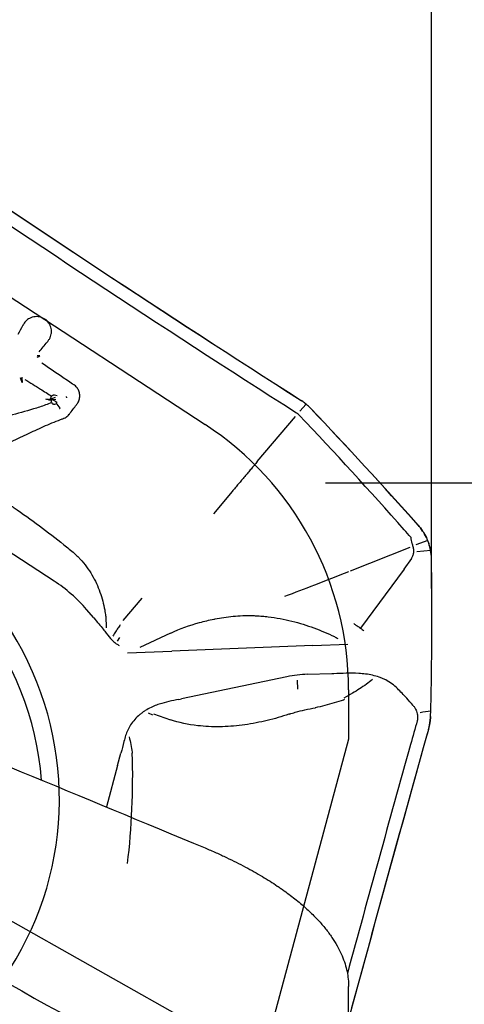
# Model space of a CAD drawing. Units: millimetres. Extents: x 220 to 335, y 48 to 361.
# Drawn here: x 306 to 314, y 314 to 333 of the extents above; entities that cross this region are included whole.
import ezdxf

# ---------------------------------------------------------------- set-up
doc = ezdxf.new("R2010")
doc.units = ezdxf.units.MM
for name, color, linetype in [('1', 4, 'Continuous'), ('2', 7, 'Continuous'), ('81', 3, 'Continuous'), ('CUT', 1, 'Continuous'), ('NOCUT', 7, 'Continuous')]:
    doc.layers.add(name, color=color, linetype=linetype)

msp = doc.modelspace()

# ---------------------------------------------------------------- linework, layer by layer
at = {"layer": '1'}
for p, q in [((310.961, 325.315), (311.075, 325.45)), ((310.893, 325.285), (310.904, 325.276)), ((310.155, 324.361), (310.878, 325.216)), ((301.997, 324.943), (306.315, 322.105)), ((309.681, 323.795), (309.325, 323.376)), ((313.374, 322.869), (313.151, 322.786)), ((311.918, 322.297), (313.043, 322.743)), ((313.43, 322.68), (313.17, 322.659)), ((312.928, 322.33), (313.074, 322.527)), ((312.928, 322.33), (312.102, 321.215)), ((307.972, 321.78), (307.612, 321.356)), ((307.068, 321.408), (306.93, 321.567)), ((307.304, 321.222), (307.302, 321.441)), ((307.517, 320.97), (307.558, 321.039)), ((307.942, 320.852), (308.523, 321.122)), ((311.201, 320.885), (308.543, 320.778)), ((311.201, 320.885), (311.863, 320.911)), ((307.7, 320.744), (308.543, 320.778)), ((310.714, 320.294), (308.725, 319.878)), ((310.922, 320.062), (310.914, 320.232)), ((311.104, 320.34), (311.564, 320.353)), ((311.564, 320.353), (311.597, 320.354)), ((308.674, 319.867), (308.725, 319.878)), ((311.784, 319.86), (311.803, 319.868)), ((308.18, 319.569), (308.102, 319.603)), ((308.192, 319.591), (308.513, 319.479)), ((307.515, 318.613), (307.579, 318.848)), ((307.515, 318.613), (307.304, 317.832)), ((309.604, 313.363), (302.337, 317.454)), ((311.879, 311.025), (311.879, 314.436))]:
    msp.add_line(p, q, dxfattribs=at)
for centre, major_axis, ratio, start_param, end_param in [((310.178, 330.357), (-27.36, 17.935), 0.110818, 1.393729, 1.672615), ((310.042, 330.15), (-27.323, 17.911), 0.110818, 1.393689, 1.674427), ((305.629, 326.273), (-0.415, -0.086), 0.050401, 2.662963, 3.618984), ((305.629, 326.273), (-0.086, 0.415), 0.060756, 2.432941, 3.847372), ((306.627, 325.616), (-0.415, -0.086), 0.050401, 5.467351, 7.103201), ((306.271, 325.522), (0.174, -0.098), 0.073632, 1.101246, 1.653377), ((306.467, 325.371), (-0.196, 0.248), 0.103046, 1.063987, 1.489411), ((295.379, 314.775), (28.716, -27.597), 0.462607, 1.47102, 1.471428), ((295.379, 314.775), (28.716, -27.597), 0.462607, 1.396583, 1.47102), ((300.356, 317.934), (-4.496, 3.593), 0.993786, 3.88948, 6.283185), ((300.418, 318.012), (4.697, -3.754), 0.993786, 0, 2.242053), ((295.379, 314.775), (-28.716, 27.597), 0.462607, 4.53323, 4.538175), ((233.645, 321.872), (-62.492, 49.948), 0.993786, 3.793691, 3.827009), ((304.681, 319.611), (2.343, -1.873), 0.993786, 1.391042, 1.664325), ((311.431, 316.12), (-0.547, 4.203), 0.70558, 6.209503, 6.340732), ((313.124, 318.794), (0.785, 2.85), 0.044123, 1.346456, 1.506486), ((313.365, 318.727), (-0.797, -2.892), 0.044123, 4.525686, 4.648237), ((313.879, 316.61), (8.681, 31.496), 0.044123, 1.50663, 1.644192), ((314.12, 316.543), (8.693, 31.538), 0.044123, 1.506644, 1.669426), ((284.653, 323.424), (-21.876, 10.676), 0.708757, 3.382805, 3.49896), ((303.402, 328.161), (-26.765, 18.812), 0.319613, 1.762467, 2.041353)]:
    msp.add_ellipse(centre, major_axis=major_axis, ratio=ratio, start_param=start_param, end_param=end_param, dxfattribs=at)
for points, degree in [([(305.721, 326.931), (305.691, 326.876), (305.661, 326.821), (305.631, 326.766)], 3), ([(306.035, 326.437), (306.085, 326.499), (306.135, 326.56), (306.184, 326.622)], 3), ([(306.248, 325.53), (306.219, 325.533), (306.189, 325.536), (306.159, 325.54)], 3), ([(306.34, 325.442), (306.329, 325.444), (306.318, 325.445), (306.307, 325.447)], 3), ([(306.372, 325.603), (306.356, 325.608), (306.34, 325.613), (306.324, 325.618)], 3), ([(306.361, 325.487), (306.359, 325.487), (306.357, 325.488), (306.356, 325.489)], 3), ([(306.377, 325.482), (306.372, 325.483), (306.366, 325.485), (306.361, 325.487)], 3), ([(306.607, 325.261), (306.649, 325.321), (306.694, 325.38), (306.739, 325.438)], 3), ([(311.044, 325.475), (311.024, 325.49), (311.003, 325.504), (310.981, 325.518)], 3), ([(311.044, 325.475), (311.065, 325.459), (311.086, 325.442), (311.106, 325.424)], 3), ([(310.905, 325.277), (310.914, 325.271), (310.923, 325.264), (310.931, 325.256)], 3), ([(311.166, 325.365), (311.147, 325.386), (311.127, 325.405), (311.106, 325.424)], 3), ([(313.191, 323.162), (312.53, 323.904), (311.855, 324.639), (311.166, 325.365)], 3), ([(310.155, 324.361), (309.918, 324.08), (309.679, 323.797)], 2), ([(313.348, 322.926), (313.365, 322.89), (313.38, 322.855), (313.393, 322.819)], 3), ([(313.444, 322.516), (313.444, 322.522), (313.444, 322.527), (313.444, 322.533)], 3), ([(312.043, 321.255), (312.043, 321.255)], 1), ([(302.199, 319.939), (304.536, 318.98), (306.86, 318.019), (309.168, 317.056)], 3), ([(313.427, 319.542), (313.43, 319.595), (313.434, 319.7), (313.436, 319.807), (313.437, 319.861)], 3), ([(313.432, 319.645), (313.366, 319.635), (313.3, 319.625), (313.234, 319.613)], 3), ([(313.427, 319.542), (313.426, 319.517), (313.424, 319.492), (313.421, 319.467)], 3), ([(313.421, 319.467), (313.414, 319.411), (313.403, 319.355), (313.387, 319.299)], 3)]:
    msp.add_open_spline(points, degree=degree, dxfattribs=at)
for points, knots in [([(305.85, 327.07), (305.838, 327.064), (305.826, 327.056), (305.802, 327.038), (305.791, 327.028), (305.769, 327.006), (305.76, 326.994), (305.74, 326.966), (305.73, 326.948), (305.723, 326.93)], [0, 0, 0, 0, 0.221607, 0.221607, 0.458338, 0.458338, 0.695069, 0.695069, 1, 1, 1, 1]), ([(306.265, 326.797), (306.266, 326.807), (306.267, 326.816), (306.266, 326.844), (306.265, 326.862), (306.257, 326.897), (306.252, 326.915), (306.238, 326.948), (306.229, 326.965), (306.198, 327.01), (306.172, 327.036), (306.126, 327.067), (306.11, 327.076), (306.076, 327.089), (306.058, 327.095), (306.022, 327.102), (306.004, 327.104), (305.967, 327.104), (305.949, 327.102), (305.913, 327.095), (305.895, 327.09), (305.869, 327.079), (305.859, 327.075), (305.85, 327.07)], [0, 0, 0, 0, 0.046956, 0.046956, 0.137192, 0.137192, 0.227427, 0.227427, 0.317663, 0.317663, 0.498133, 0.498133, 0.588369, 0.588369, 0.678604, 0.678604, 0.76884, 0.76884, 0.859075, 0.859075, 0.94931, 0.94931, 1, 1, 1, 1]), ([(306.183, 326.623), (306.187, 326.627), (306.191, 326.632), (306.207, 326.649), (306.217, 326.664), (306.236, 326.694), (306.243, 326.711), (306.256, 326.744), (306.26, 326.761), (306.264, 326.785), (306.265, 326.791), (306.265, 326.797)], [0, 0, 0, 0, 0.08918, 0.08918, 0.360834, 0.360834, 0.632488, 0.632488, 0.904142, 0.904142, 1, 1, 1, 1]), ([(306.693, 325.811), (306.621, 325.859), (306.55, 325.906), (306.347, 326.043), (306.216, 326.133), (306.085, 326.223)], [0, 0, 0, 0, 0.35131, 0.35131, 1, 1, 1, 1]), ([(305.766, 325.917), (305.863, 325.856), (305.961, 325.795), (306.128, 325.689), (306.199, 325.644), (306.269, 325.599)], [0, 0, 0, 0, 0.579589, 0.579589, 1, 1, 1, 1]), ([(306.739, 325.439), (306.745, 325.446), (306.751, 325.453), (306.771, 325.481), (306.782, 325.505), (306.798, 325.553), (306.802, 325.579), (306.802, 325.618), (306.801, 325.631), (306.797, 325.656), (306.794, 325.669), (306.787, 325.693), (306.782, 325.705), (306.771, 325.728), (306.764, 325.739), (306.749, 325.76), (306.741, 325.77), (306.723, 325.788), (306.713, 325.797), (306.699, 325.807), (306.696, 325.809), (306.693, 325.811)], [0, 0, 0, 0, 0.064574, 0.064574, 0.246282, 0.246282, 0.42799, 0.42799, 0.518844, 0.518844, 0.609697, 0.609697, 0.700551, 0.700551, 0.791405, 0.791405, 0.882259, 0.882259, 0.973113, 0.973113, 1, 1, 1, 1]), ([(306.27, 325.477), (306.231, 325.462), (306.193, 325.447), (306.079, 325.406), (306.004, 325.381), (305.779, 325.31), (305.628, 325.269), (305.477, 325.23)], [0, 0, 0, 0, 0.149847, 0.149847, 0.43676, 0.43676, 1, 1, 1, 1]), ([(306.324, 325.618), (306.321, 325.619), (306.318, 325.619), (306.312, 325.62), (306.31, 325.62), (306.301, 325.619), (306.296, 325.617), (306.285, 325.613), (306.281, 325.61), (306.272, 325.603), (306.268, 325.599), (306.261, 325.59), (306.258, 325.586), (306.253, 325.576), (306.251, 325.57), (306.248, 325.559), (306.247, 325.553), (306.246, 325.542), (306.247, 325.536), (306.248, 325.53)], [0, 0, 0, 0, 0.0625, 0.0625, 0.125, 0.125, 0.25, 0.25, 0.375, 0.375, 0.5, 0.5, 0.625, 0.625, 0.75, 0.75, 0.875, 0.875, 1, 1, 1, 1]), ([(306.264, 325.543), (306.261, 325.541), (306.258, 325.539), (306.253, 325.535), (306.25, 325.533), (306.248, 325.53)], [0, 0, 0, 0, 0.5, 0.5, 1, 1, 1, 1]), ([(306.264, 325.543), (306.261, 325.538), (306.26, 325.533), (306.258, 325.523), (306.258, 325.518), (306.259, 325.508), (306.26, 325.503), (306.262, 325.494), (306.264, 325.489), (306.27, 325.476), (306.275, 325.467), (306.286, 325.458), (306.29, 325.455), (306.298, 325.45), (306.303, 325.448), (306.307, 325.447)], [0, 0, 0, 0, 0.125, 0.125, 0.25, 0.25, 0.375, 0.375, 0.5, 0.5, 0.75, 0.75, 0.875, 0.875, 1, 1, 1, 1]), ([(306.554, 325.565), (306.555, 325.566), (306.555, 325.568), (306.555, 325.57), (306.555, 325.571), (306.555, 325.575), (306.555, 325.577), (306.554, 325.582), (306.553, 325.584), (306.552, 325.588), (306.551, 325.589), (306.55, 325.591), (306.549, 325.592), (306.549, 325.593)], [0, 0, 0, 0, 0.125, 0.125, 0.25, 0.25, 0.5, 0.5, 0.75, 0.75, 0.875, 0.875, 1, 1, 1, 1]), ([(306.42, 325.368), (306.422, 325.369), (306.423, 325.369), (306.424, 325.371), (306.425, 325.371), (306.426, 325.372), (306.427, 325.372), (306.428, 325.374), (306.429, 325.375), (306.43, 325.376)], [0, 0, 0, 0, 0.333707, 0.333707, 0.5, 0.5, 0.666293, 0.666293, 1, 1, 1, 1]), ([(306.496, 325.179), (306.499, 325.18), (306.502, 325.181), (306.518, 325.187), (306.531, 325.194), (306.554, 325.209), (306.565, 325.217), (306.586, 325.236), (306.595, 325.246), (306.605, 325.259), (306.606, 325.26), (306.607, 325.261)], [0, 0, 0, 0, 0.070982, 0.070982, 0.370163, 0.370163, 0.669343, 0.669343, 0.968523, 0.968523, 1, 1, 1, 1]), ([(305.274, 324.63), (305.45, 324.708), (305.626, 324.794), (305.908, 324.929), (306.011, 324.978), (306.222, 325.072), (306.33, 325.117), (306.458, 325.165), (306.477, 325.172), (306.496, 325.179)], [0, 0, 0, 0, 0.444762, 0.444762, 0.699993, 0.699993, 0.955224, 0.955224, 1, 1, 1, 1]), ([(303.721, 324.552), (303.838, 324.496), (303.954, 324.439), (304.24, 324.292), (304.409, 324.2), (304.743, 324.01), (304.908, 323.911), (305.154, 323.757), (305.276, 323.679), (305.418, 323.586), (305.489, 323.538), (305.519, 323.518), (305.539, 323.504), (305.549, 323.497), (305.884, 323.269), (306.198, 323.036), (306.567, 322.737), (306.634, 322.682), (306.699, 322.626)], [0, 0, 0, 0, 0.110619, 0.110619, 0.273956, 0.273956, 0.437293, 0.437293, 0.518962, 0.559796, 0.580213, 0.590422, 0.590422, 0.60063, 0.60063, 0.927305, 0.927305, 1, 1, 1, 1]), ([(313.191, 323.162), (313.223, 323.126), (313.252, 323.089), (313.305, 323.01), (313.328, 322.969), (313.348, 322.926)], [0, 0, 0, 0, 0.5, 0.5, 1, 1, 1, 1]), ([(313.104, 322.736), (313.102, 322.741), (313.101, 322.746), (313.094, 322.772), (313.089, 322.794), (313.074, 322.853), (313.066, 322.891), (313.059, 322.929)], [0, 0, 0, 0, 0.074613, 0.074613, 0.420509, 0.420509, 1, 1, 1, 1]), ([(313.069, 322.53), (313.079, 322.547), (313.087, 322.564), (313.101, 322.602), (313.106, 322.621), (313.112, 322.661), (313.113, 322.681), (313.109, 322.713), (313.107, 322.725), (313.104, 322.736)], [0, 0, 0, 0, 0.26861, 0.26861, 0.547387, 0.547387, 0.826163, 0.826163, 1, 1, 1, 1]), ([(313.444, 322.533), (313.443, 322.583), (313.438, 322.632), (313.425, 322.704), (313.42, 322.728), (313.411, 322.762), (313.407, 322.774), (313.4, 322.797), (313.397, 322.808), (313.393, 322.819)], [0, 0, 0, 0, 0.5, 0.5, 0.75, 0.75, 0.875, 0.875, 1, 1, 1, 1]), ([(306.699, 322.626), (306.702, 322.623), (306.705, 322.621), (306.733, 322.595), (306.757, 322.572), (306.786, 322.543), (306.791, 322.538), (306.796, 322.532)], [0, 0, 0, 0, 0.092464, 0.092464, 0.830175, 0.830175, 1, 1, 1, 1]), ([(306.796, 322.532), (306.801, 322.528), (306.805, 322.523), (306.852, 322.472), (306.892, 322.424), (306.966, 322.324), (307, 322.272), (307.062, 322.166), (307.09, 322.112), (307.166, 321.949), (307.204, 321.839), (307.249, 321.67), (307.261, 321.613), (307.279, 321.518), (307.284, 321.48), (307.289, 321.441)], [0, 0, 0, 0, 0.014675, 0.014675, 0.162216, 0.162216, 0.309757, 0.309757, 0.457298, 0.457298, 0.75238, 0.75238, 0.899921, 0.899921, 1, 1, 1, 1]), ([(310.675, 321.817), (310.865, 321.888), (311.053, 321.96), (311.455, 322.116), (311.669, 322.199), (311.882, 322.283)], [0, 0, 0, 0, 0.466129, 0.466129, 1, 1, 1, 1]), ([(307.066, 321.406), (307.098, 321.368), (307.13, 321.33), (307.19, 321.259), (307.217, 321.227), (307.263, 321.169), (307.283, 321.144), (307.302, 321.117)], [0, 0, 0, 0, 0.401747, 0.401747, 0.740153, 0.740153, 1, 1, 1, 1]), ([(308.523, 321.121), (308.693, 321.203), (308.875, 321.268), (309.154, 321.344), (309.244, 321.365), (309.343, 321.385), (309.35, 321.387), (309.357, 321.388)], [0, 0, 0, 0, 0.668262, 0.668262, 0.977281, 0.977281, 1, 1, 1, 1]), ([(309.357, 321.388), (309.412, 321.399), (309.467, 321.408), (309.582, 321.425), (309.641, 321.432), (309.819, 321.449), (309.938, 321.454), (310.059, 321.45)], [0, 0, 0, 0, 0.242071, 0.242071, 0.494714, 0.494714, 1, 1, 1, 1]), ([(310.059, 321.45), (310.084, 321.45), (310.108, 321.449), (310.171, 321.445), (310.21, 321.443), (310.287, 321.436), (310.325, 321.432), (310.515, 321.41), (310.663, 321.382), (310.879, 321.328), (310.951, 321.308), (311.091, 321.265), (311.295, 321.195), (311.487, 321.112), (311.633, 321.041), (311.655, 321.029), (311.678, 321.018)], [0, 0, 0, 0, 0.041602, 0.041602, 0.106613, 0.106613, 0.171624, 0.171624, 0.431667, 0.431667, 0.561689, 0.561689, 0.69171, 0.951754, 0.951754, 1, 1, 1, 1]), ([(307.567, 321.277), (307.559, 321.266), (307.552, 321.255), (307.536, 321.233), (307.529, 321.222), (307.507, 321.189), (307.492, 321.167), (307.459, 321.117), (307.441, 321.089), (307.425, 321.06)], [0, 0, 0, 0, 0.153861, 0.153861, 0.307723, 0.307723, 0.615446, 0.615446, 1, 1, 1, 1]), ([(311.979, 321.298), (311.984, 321.295), (311.988, 321.292), (312.009, 321.278), (312.026, 321.266), (312.043, 321.255)], [0, 0, 0, 0, 0.215223, 0.215223, 1, 1, 1, 1]), ([(312.043, 321.255), (312.062, 321.242), (312.083, 321.228), (312.11, 321.209), (312.115, 321.205), (312.126, 321.197), (312.132, 321.193), (312.148, 321.182), (312.159, 321.174), (312.17, 321.165)], [0, 0, 0, 0, 0.5, 0.5, 0.625, 0.625, 0.75, 0.75, 1, 1, 1, 1]), ([(307.302, 321.117), (307.337, 321.07), (307.374, 321.025), (307.42, 320.977), (307.426, 320.97), (307.432, 320.964)], [0, 0, 0, 0, 0.872586, 0.872586, 1, 1, 1, 1]), ([(307.433, 320.965), (307.451, 320.947), (307.471, 320.932), (307.509, 320.906), (307.527, 320.895), (307.546, 320.885)], [0, 0, 0, 0, 0.545963, 0.545963, 1, 1, 1, 1]), ([(312.803, 320.071), (312.738, 320.138), (312.663, 320.192), (312.561, 320.244), (312.54, 320.254), (312.5, 320.271), (312.479, 320.279), (312.417, 320.3), (312.375, 320.312), (312.246, 320.341), (312.158, 320.351), (311.913, 320.366), (311.755, 320.359), (311.598, 320.35)], [0, 0, 0, 0, 0.216968, 0.216968, 0.268682, 0.268682, 0.320396, 0.320396, 0.423824, 0.423824, 0.63068, 0.63068, 1, 1, 1, 1]), ([(312.33, 320.241), (312.293, 320.211), (312.254, 320.182), (312.131, 320.093), (312.043, 320.036), (311.899, 319.951), (311.846, 319.921), (311.791, 319.892)], [0, 0, 0, 0, 0.23002, 0.23002, 0.720497, 0.720497, 1, 1, 1, 1]), ([(313.1, 319.753), (313.059, 319.799), (313.018, 319.845), (312.92, 319.951), (312.862, 320.011), (312.803, 320.071)], [0, 0, 0, 0, 0.424482, 0.424482, 1, 1, 1, 1]), ([(308.674, 319.865), (308.548, 319.843), (308.424, 319.815), (308.269, 319.764), (308.235, 319.752), (308.201, 319.739)], [0, 0, 0, 0, 0.778025, 0.778025, 1, 1, 1, 1]), ([(311.255, 319.712), (311.376, 319.739), (311.496, 319.77), (311.672, 319.823), (311.729, 319.841), (311.784, 319.86)], [0, 0, 0, 0, 0.678199, 0.678199, 1, 1, 1, 1]), ([(308.202, 319.738), (308.185, 319.731), (308.167, 319.723), (308.112, 319.697), (308.074, 319.677), (308.02, 319.643), (308.002, 319.631), (307.967, 319.605), (307.95, 319.592), (307.9, 319.55), (307.869, 319.52), (307.812, 319.456), (307.786, 319.421), (307.722, 319.321), (307.69, 319.254), (307.667, 319.183)], [0, 0, 0, 0, 0.071293, 0.071293, 0.233451, 0.233451, 0.31453, 0.31453, 0.39561, 0.39561, 0.557768, 0.557768, 0.719926, 0.719926, 1, 1, 1, 1]), ([(310.764, 319.589), (310.8, 319.601), (310.836, 319.612), (310.932, 319.64), (310.992, 319.655), (311.119, 319.684), (311.188, 319.697), (311.256, 319.707)], [0, 0, 0, 0, 0.225556, 0.225556, 0.585827, 0.585827, 1, 1, 1, 1]), ([(313.099, 319.752), (313.111, 319.737), (313.122, 319.721), (313.147, 319.677), (313.161, 319.648), (313.174, 319.604), (313.177, 319.588), (313.181, 319.558), (313.182, 319.542), (313.182, 319.505), (313.18, 319.483), (313.175, 319.462)], [0, 0, 0, 0, 0.185689, 0.185689, 0.486307, 0.486307, 0.636616, 0.636616, 0.786925, 0.786925, 1, 1, 1, 1]), ([(310.764, 319.589), (310.743, 319.582), (310.722, 319.575), (310.566, 319.525), (310.429, 319.487), (310.22, 319.439), (310.15, 319.425), (310.008, 319.399), (309.937, 319.388), (309.724, 319.361), (309.584, 319.35), (309.375, 319.347), (309.305, 319.348), (309.167, 319.355), (309.098, 319.361), (308.848, 319.39), (308.676, 319.427), (308.513, 319.479)], [0, 0, 0, 0, 0.027934, 0.027934, 0.209965, 0.209965, 0.300981, 0.300981, 0.391996, 0.391996, 0.574027, 0.574027, 0.665042, 0.665042, 0.756058, 0.756058, 1, 1, 1, 1]), ([(307.667, 319.183), (307.656, 319.146), (307.646, 319.108), (307.616, 318.996), (307.598, 318.922), (307.579, 318.848)], [0, 0, 0, 0, 0.337208, 0.337208, 1, 1, 1, 1]), ([(307.732, 319.156), (307.758, 319.062), (307.778, 318.966), (307.789, 318.859), (307.79, 318.852), (307.79, 318.846)], [0, 0, 0, 0, 0.936657, 0.936657, 1, 1, 1, 1]), ([(309.168, 317.056), (309.239, 317.027), (309.308, 316.997), (309.409, 316.952), (309.443, 316.937), (309.508, 316.907), (309.541, 316.892), (309.7, 316.816), (309.819, 316.756), (310.044, 316.636), (310.15, 316.576), (310.35, 316.457), (310.444, 316.397), (310.554, 316.322), (310.576, 316.308), (310.619, 316.278), (310.682, 316.234), (310.742, 316.19), (310.857, 316.102), (310.928, 316.044), (311.061, 315.93), (311.123, 315.874), (311.238, 315.762), (311.291, 315.706), (311.389, 315.596), (311.434, 315.542), (311.497, 315.461), (311.527, 315.42), (311.554, 315.38), (311.572, 315.353), (311.581, 315.34), (311.659, 315.22), (311.714, 315.117), (311.799, 314.915), (311.83, 314.816), (311.87, 314.623), (311.879, 314.528), (311.879, 314.436)], [0, 0, 0, 0, 0.03125, 0.03125, 0.046875, 0.046875, 0.0625, 0.0625, 0.125, 0.125, 0.1875, 0.1875, 0.25, 0.25, 0.265625, 0.265625, 0.28125, 0.3125, 0.3125, 0.375, 0.375, 0.4375, 0.4375, 0.5, 0.5, 0.5625, 0.5625, 0.59375, 0.609375, 0.609375, 0.625, 0.625, 0.75, 0.75, 0.875, 0.875, 1, 1, 1, 1])]:
    msp.add_open_spline(points, degree=3, knots=knots, dxfattribs=at)
at = {"layer": '2'}
for q in [(313.444, 358.813), (313.444, 347.584), (313.444, 338.236)]:
    msp.add_line((313.444, 325.961), q, dxfattribs=at)
msp.add_arc((313.444, 323.502), 13.734, 90, 145.0038, dxfattribs=at)
at = {"layer": '81'}
for p, q in [((313.444, 321.961), (313.444, 325.961)), ((311.444, 323.961), (315.444, 323.961))]:
    msp.add_line(p, q, dxfattribs=at)
at = {"layer": 'CUT'}
for p, q in [((310.981, 325.519), (310.981, 325.519)), ((311.044, 325.475), (311.044, 325.475)), ((311.106, 325.425), (311.106, 325.425)), ((311.166, 325.366), (311.166, 325.366)), ((313.191, 323.162), (313.191, 323.162)), ((313.348, 322.926), (313.348, 322.926)), ((313.393, 322.819), (313.393, 322.819)), ((313.444, 322.533), (313.444, 322.533)), ((313.444, 322.516), (313.444, 322.516)), ((313.437, 319.861), (313.437, 319.861)), ((313.427, 319.543), (313.427, 319.543)), ((313.387, 319.299), (313.387, 319.299)), ((313.421, 319.468), (313.421, 319.468)), ((313.289, 318.948), (313.289, 318.948))]:
    msp.add_line(p, q, dxfattribs=at)
for centre, radius, start, end in [((471.292, 576.125), 297.494, 235.64315, 237.39337), ((310.426, 324.651), 1.031, 53.1505, 57.3873), ((310.493, 324.74), 0.919, 48.1567, 53.1517), ((310.423, 324.662), 1.024, 43.4462, 48.1595), ((239.489, 257.477), 98.725, 41.70834, 43.44505), ((312.442, 322.493), 1.005, 25.5173, 41.7784), ((312.353, 322.45), 1.104, 19.5242, 25.5359), ((312.545, 322.52), 0.899, 0.8168, 19.418), ((233.893, 321.388), 79.56, 358.90065, 0.81255), ((301.498, 322.347), 11.947, 0.8124, 0.8944), ((300.46, 320.11), 12.98, 357.4959, 358.9022), ((312.432, 319.586), 0.996, 353.1438, 357.4855), ((377.794, 300.977), 66.962, 164.12001, 164.43201), ((312.339, 319.597), 1.09, 344.1321, 353.1766), ((1035.722, 117.637), 749.957, 164.429162, 165.12171)]:
    msp.add_arc(centre, radius, start, end, dxfattribs=at)
at = {"layer": 'NOCUT'}
for p, q in [((302.199, 329.631), (309.168, 325.064)), ((311.879, 320.046), (311.879, 319.114)), ((311.879, 319.114), (309.423, 309.999))]:
    msp.add_line(p, q, dxfattribs=at)
msp.add_arc((305.879, 320.046), 6, 0, 56.766, dxfattribs=at)

doc.saveas('drawing.dxf')
